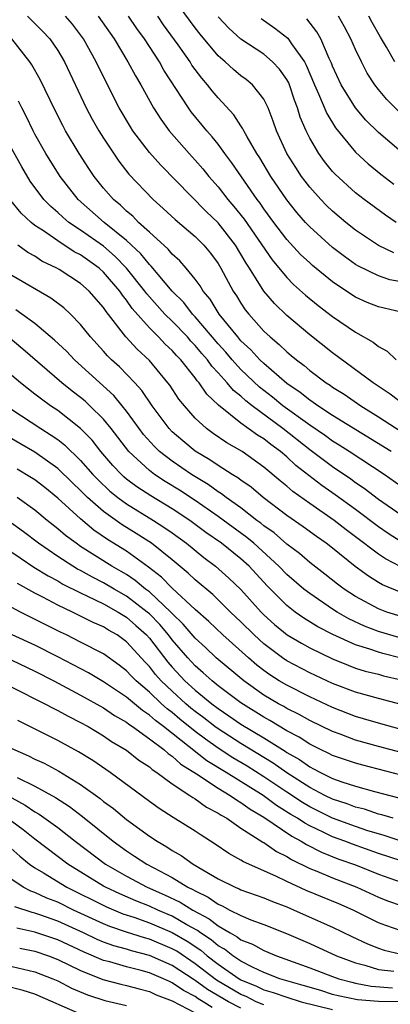
# Model space of a CAD drawing. Units: inches. Extents: x 2499000 to 2502000, y 1482000 to 1485000.
# Drawn here: x 2499054 to 2499086, y 1482695 to 1482781 of the extents above; entities that cross this region are included whole.
import ezdxf

# ---------------------------------------------------------------- set-up
doc = ezdxf.new("R2010")
doc.units = ezdxf.units.IN
doc.header["$MEASUREMENT"] = 0
doc.layers.add('LD24991482_2ft', color=232, linetype='Continuous')

msp = doc.modelspace()

# ---------------------------------------------------------------- linework, layer by layer
at = {"layer": 'LD24991482_2ft'}
for points, elevation in [([(2499086.339, 1482760.339), (2499084.994, 1482760.995), (2499083, 1482762.331), (2499082.152, 1482763), (2499081, 1482763.965), (2499080.472, 1482764.472), (2499079.959, 1482765), (2499079, 1482766.064), (2499078.59, 1482766.59), (2499078.294, 1482767), (2499077.777, 1482767.777), (2499077.013, 1482769), (2499076.094, 1482771), (2499075.822, 1482771.822), (2499075.376, 1482773), (2499075, 1482773.758), (2499074.019, 1482775), (2499073.458, 1482775.458), (2499073, 1482775.787), (2499072.334, 1482776.334), (2499071.609, 1482777), (2499071, 1482777.53), (2499069.428, 1482779.428), (2499069, 1482779.968), (2499066.781, 1482783)], 8682), ([(2499054.354, 1482781), (2499055.674, 1482779.674), (2499056.298, 1482779), (2499057, 1482777.983), (2499057.582, 1482777), (2499059.482, 1482773), (2499060.012, 1482772.012), (2499060.587, 1482771), (2499061, 1482770.34), (2499062.334, 1482768.334), (2499063.209, 1482767.208), (2499065.335, 1482765), (2499066.219, 1482764.218), (2499067.252, 1482763.252), (2499069, 1482761.767), (2499069.759, 1482761), (2499070.325, 1482760.325), (2499071, 1482759.406), (2499071.25, 1482759), (2499072.325, 1482757), (2499072.598, 1482756.598), (2499073, 1482755.942), (2499073.377, 1482755.377), (2499073.677, 1482755), (2499075, 1482753.518), (2499075.548, 1482753), (2499076.345, 1482752.345), (2499077, 1482751.708), (2499077.393, 1482751.393), (2499077.844, 1482751), (2499078.511, 1482750.511), (2499079, 1482750.083), (2499080.438, 1482749), (2499080.783, 1482748.783), (2499081, 1482748.624), (2499082.002, 1482748.002), (2499083.468, 1482747), (2499085, 1482746.043), (2499087, 1482744.753)], 8692), ([(2499087.377, 1482747), (2499086.022, 1482748.022), (2499084.551, 1482749), (2499081, 1482751.602), (2499079, 1482753.179), (2499077, 1482754.875), (2499075.916, 1482755.916), (2499075, 1482756.996), (2499073.751, 1482759), (2499073.451, 1482759.451), (2499073, 1482760.239), (2499072.526, 1482761), (2499071, 1482762.963), (2499069.957, 1482763.957), (2499065.991, 1482767.991), (2499065, 1482769.106), (2499063.569, 1482771), (2499063.346, 1482771.346), (2499062.372, 1482773), (2499061.224, 1482775.224), (2499060.357, 1482777), (2499059.254, 1482779), (2499059, 1482779.353), (2499058.281, 1482780.281), (2499057.67, 1482781)], 8690), ([(2499060.526, 1482781), (2499061.937, 1482779), (2499063.134, 1482777), (2499063.776, 1482775.776), (2499064.242, 1482775), (2499065.357, 1482773), (2499065.994, 1482771.994), (2499066.726, 1482771), (2499068.473, 1482769), (2499069, 1482768.425), (2499069.66, 1482767.66), (2499070.188, 1482767), (2499071, 1482766.095), (2499071.854, 1482765), (2499072.389, 1482764.389), (2499073.272, 1482763.271), (2499075.727, 1482759.727), (2499077, 1482758.184), (2499077.588, 1482757.588), (2499078.646, 1482756.646), (2499079.745, 1482755.746), (2499081, 1482754.793), (2499083, 1482753.418), (2499084.54, 1482752.54), (2499085, 1482752.161), (2499085.769, 1482751.77), (2499086.539, 1482751)], 8688), ([(2499087, 1482755.161), (2499085, 1482755.616), (2499084.019, 1482756.02), (2499083, 1482756.478), (2499082.679, 1482756.679), (2499081, 1482757.822), (2499079.247, 1482759.247), (2499079, 1482759.464), (2499078.208, 1482760.208), (2499077, 1482761.508), (2499075.859, 1482763), (2499075, 1482764.167), (2499074.665, 1482764.665), (2499074.403, 1482765), (2499072.204, 1482768.204), (2499071.593, 1482769), (2499071, 1482769.81), (2499070.475, 1482770.475), (2499070.009, 1482771), (2499068.658, 1482772.658), (2499068.415, 1482773), (2499066.277, 1482776.277), (2499065.876, 1482777), (2499064.579, 1482779), (2499063.918, 1482779.917), (2499063.178, 1482781)], 8686), ([(2499087, 1482757.816), (2499085.998, 1482757.999), (2499085, 1482758.324), (2499083.205, 1482759.205), (2499083, 1482759.334), (2499082.03, 1482760.03), (2499081, 1482760.817), (2499079, 1482762.607), (2499078.634, 1482763), (2499077.874, 1482763.874), (2499077, 1482764.959), (2499075.621, 1482767), (2499074.634, 1482768.633), (2499074.39, 1482769), (2499073.533, 1482770.466), (2499073.245, 1482771), (2499073.174, 1482771.174), (2499073, 1482771.421), (2499072.387, 1482772.387), (2499071, 1482773.867), (2499070.481, 1482774.481), (2499070.09, 1482775), (2499069.575, 1482775.575), (2499068.721, 1482776.722), (2499068.552, 1482777), (2499067.506, 1482778.494), (2499066.247, 1482780.247), (2499065.728, 1482781)], 8684), ([(2499086.547, 1482763), (2499085.614, 1482763.614), (2499083.749, 1482765), (2499083, 1482765.589), (2499081.214, 1482767.213), (2499081, 1482767.447), (2499080.301, 1482768.301), (2499079.793, 1482769), (2499079, 1482770.355), (2499078.682, 1482771), (2499078.18, 1482772.18), (2499077.947, 1482773), (2499077.676, 1482773.676), (2499077.236, 1482775), (2499077.166, 1482775.166), (2499077, 1482775.463), (2499076.369, 1482776.369), (2499075.765, 1482777), (2499075, 1482777.661), (2499073, 1482778.995), (2499071.949, 1482779.948), (2499071, 1482780.932)], 8680), ([(2499074.773, 1482780.773), (2499075.957, 1482779.957), (2499077.084, 1482779.084), (2499077.416, 1482778.584), (2499078.539, 1482777), (2499078.704, 1482776.705), (2499079.421, 1482775), (2499079.775, 1482774.225), (2499080.486, 1482772.486), (2499081.244, 1482771.244), (2499083, 1482769.129), (2499084.115, 1482768.115), (2499085.218, 1482767.217), (2499086.336, 1482766.336)], 8678), ([(2499087, 1482769.164), (2499085, 1482770.851), (2499083.913, 1482771.913), (2499082.992, 1482772.992), (2499081.761, 1482775), (2499081, 1482776.617), (2499080.893, 1482776.893), (2499080.697, 1482777.304), (2499079.974, 1482779), (2499079.634, 1482779.634), (2499078.756, 1482780.756)], 8676), ([(2499086.73, 1482772.73), (2499085.722, 1482773.723), (2499085, 1482774.592), (2499084.683, 1482775), (2499084.023, 1482776.023), (2499083.511, 1482777), (2499083, 1482778.074), (2499082.597, 1482779), (2499082.047, 1482780.047), (2499081.516, 1482781)], 8674), ([(2499086.441, 1482777), (2499085.714, 1482778.286), (2499085.173, 1482779.173), (2499084.448, 1482780.447), (2499084.163, 1482781)], 8672), ([(2499086.115, 1482743), (2499081, 1482746.161), (2499079.702, 1482747), (2499079.297, 1482747.296), (2499079, 1482747.483), (2499078.166, 1482748.167), (2499077, 1482748.949), (2499075, 1482750.674), (2499074.658, 1482751), (2499073.869, 1482751.87), (2499073, 1482752.673), (2499072.714, 1482753), (2499071.094, 1482755), (2499070.298, 1482756.298), (2499069.696, 1482757), (2499069.448, 1482757.448), (2499069, 1482758.04), (2499068.215, 1482759), (2499067.656, 1482759.656), (2499067, 1482760.234), (2499066.656, 1482760.656), (2499065, 1482762.139), (2499064.065, 1482763), (2499063.545, 1482763.545), (2499063, 1482763.988), (2499062.491, 1482764.491), (2499061.862, 1482765), (2499061, 1482765.987), (2499060.183, 1482767), (2499059.71, 1482767.71), (2499058.883, 1482769), (2499057.679, 1482771), (2499057.439, 1482771.439), (2499056.774, 1482772.774), (2499055.471, 1482775.471), (2499054.741, 1482776.741), (2499054.568, 1482777), (2499052.998, 1482779)], 8694), ([(2499087, 1482739.955), (2499085.491, 1482741), (2499082.448, 1482743), (2499081.568, 1482743.568), (2499081, 1482743.912), (2499080.373, 1482744.373), (2499079, 1482745.298), (2499076.667, 1482747), (2499075.756, 1482747.756), (2499074.624, 1482748.624), (2499073, 1482750.164), (2499072.234, 1482751), (2499071.671, 1482751.671), (2499071, 1482752.404), (2499069, 1482754.756), (2499068.766, 1482755), (2499068, 1482756), (2499066.995, 1482757), (2499065.167, 1482759.167), (2499065, 1482759.313), (2499064.253, 1482760.253), (2499063, 1482761.415), (2499061.063, 1482763), (2499058.77, 1482765), (2499057.217, 1482767), (2499055.957, 1482769), (2499055, 1482770.701), (2499054.842, 1482771), (2499054.253, 1482772.253), (2499053.865, 1482773), (2499053.583, 1482773.583)], 8696), ([(2499087, 1482737.438), (2499085, 1482738.81), (2499083.766, 1482739.766), (2499083, 1482740.275), (2499082.585, 1482740.585), (2499081, 1482741.654), (2499079, 1482743.156), (2499076.657, 1482745), (2499073.969, 1482747), (2499073.426, 1482747.425), (2499073, 1482747.823), (2499072.341, 1482748.341), (2499071.796, 1482749), (2499071, 1482749.876), (2499070.45, 1482750.45), (2499070.07, 1482751), (2499069.571, 1482751.571), (2499069, 1482752.257), (2499068.632, 1482752.632), (2499068.316, 1482753), (2499067, 1482754.368), (2499066.359, 1482755), (2499064.768, 1482756.768), (2499064.61, 1482757), (2499063.016, 1482759.016), (2499062.029, 1482760.029), (2499061, 1482760.911), (2499059, 1482762.319), (2499057.981, 1482763), (2499057.443, 1482763.443), (2499057, 1482763.864), (2499056.383, 1482764.382), (2499055.793, 1482765), (2499054.604, 1482766.604), (2499053.859, 1482767.859), (2499053, 1482769.428)], 8698), ([(2499087, 1482735.138), (2499085.851, 1482735.851), (2499085, 1482736.42), (2499083, 1482737.94), (2499081.228, 1482739.229), (2499080.046, 1482740.046), (2499078.912, 1482740.913), (2499077.798, 1482741.798), (2499077, 1482742.527), (2499076.44, 1482743), (2499075.607, 1482743.606), (2499075, 1482744.103), (2499074.441, 1482744.441), (2499073, 1482745.489), (2499071.044, 1482747.044), (2499070.013, 1482748.013), (2499069.341, 1482749), (2499069.174, 1482749.174), (2499069, 1482749.426), (2499067.748, 1482751), (2499067.378, 1482751.377), (2499067, 1482751.816), (2499066.384, 1482752.384), (2499065.811, 1482753), (2499065, 1482753.8), (2499063.487, 1482755.487), (2499063, 1482756.203), (2499062.641, 1482756.641), (2499062.415, 1482757), (2499061, 1482758.664), (2499060.618, 1482759), (2499059, 1482760.154), (2499058.44, 1482760.44), (2499057, 1482761.376), (2499055.751, 1482762.249), (2499055, 1482762.74), (2499054.671, 1482763), (2499053.801, 1482763.801), (2499052.911, 1482764.912)], 8700), ([(2499086.955, 1482732.956), (2499085.628, 1482733.628), (2499085, 1482734.048), (2499083, 1482735.575), (2499082.177, 1482736.177), (2499081.147, 1482737), (2499079, 1482738.477), (2499077.526, 1482739.526), (2499077, 1482739.993), (2499076.436, 1482740.436), (2499075, 1482741.652), (2499073.095, 1482743), (2499071.765, 1482743.765), (2499070.577, 1482744.577), (2499070.003, 1482745), (2499069, 1482745.923), (2499068.054, 1482747), (2499067.583, 1482747.583), (2499066.785, 1482748.785), (2499066.625, 1482749), (2499065, 1482750.933), (2499063.922, 1482751.922), (2499062.938, 1482753), (2499061.218, 1482755.218), (2499061, 1482755.563), (2499059.757, 1482757), (2499059, 1482757.664), (2499057.123, 1482758.877), (2499056.921, 1482759), (2499055.624, 1482759.624), (2499055, 1482760.036), (2499054.376, 1482760.376), (2499053.504, 1482761)], 8702), ([(2499087, 1482730.706), (2499085.367, 1482731.367), (2499085, 1482731.577), (2499084.121, 1482732.121), (2499082.979, 1482732.979), (2499081, 1482734.567), (2499080.435, 1482735), (2499079.583, 1482735.583), (2499078.434, 1482736.434), (2499077, 1482737.432), (2499074.931, 1482739), (2499073.881, 1482739.881), (2499073, 1482740.496), (2499072.719, 1482740.719), (2499072.242, 1482741), (2499071, 1482741.782), (2499070.276, 1482742.276), (2499069, 1482743.031), (2499067.923, 1482743.923), (2499067, 1482744.733), (2499066.737, 1482745), (2499065.242, 1482747), (2499064.332, 1482748.332), (2499063.72, 1482749), (2499062.384, 1482750.384), (2499061.701, 1482751), (2499061.348, 1482751.349), (2499061, 1482751.752), (2499059.858, 1482753), (2499059, 1482754.093), (2499058.109, 1482755), (2499057.533, 1482755.533), (2499056.395, 1482756.395), (2499053, 1482758.368)], 8704), ([(2499087, 1482728.603), (2499085.734, 1482729), (2499085, 1482729.273), (2499083, 1482730.358), (2499082.014, 1482731), (2499081.433, 1482731.433), (2499080.314, 1482732.314), (2499079, 1482733.317), (2499078.099, 1482734.099), (2499077, 1482734.932), (2499075.899, 1482735.899), (2499075, 1482736.532), (2499074.746, 1482736.746), (2499074.395, 1482737), (2499073, 1482738.077), (2499071.705, 1482739), (2499071.312, 1482739.312), (2499071, 1482739.496), (2499070.126, 1482740.126), (2499068.671, 1482741), (2499067, 1482742.153), (2499065.896, 1482743), (2499065.436, 1482743.437), (2499064.491, 1482744.491), (2499064.102, 1482745), (2499063, 1482746.533), (2499062.633, 1482747), (2499061.893, 1482747.893), (2499058.465, 1482751), (2499057.754, 1482751.754), (2499056.729, 1482752.729), (2499055, 1482754.167), (2499053.858, 1482755), (2499053.355, 1482755.355)], 8706), ([(2499086.783, 1482726.783), (2499085, 1482727.313), (2499083.777, 1482727.777), (2499082.413, 1482728.413), (2499081.387, 1482729), (2499081, 1482729.247), (2499079, 1482730.607), (2499078.501, 1482731), (2499077, 1482732.288), (2499076.317, 1482733), (2499074.13, 1482735), (2499073.516, 1482735.516), (2499071, 1482737.348), (2499069, 1482738.727), (2499067.625, 1482739.625), (2499066.386, 1482740.386), (2499065.449, 1482741), (2499065, 1482741.337), (2499063.194, 1482743), (2499061.67, 1482745), (2499061, 1482745.83), (2499059.814, 1482747), (2499059.39, 1482747.391), (2499059, 1482747.716), (2499058.271, 1482748.271), (2499057.366, 1482749), (2499053.949, 1482751.949), (2499052.669, 1482753)], 8708), ([(2499087, 1482724.973), (2499085.378, 1482725.378), (2499085, 1482725.486), (2499084.243, 1482725.756), (2499083, 1482726.129), (2499081.026, 1482727.025), (2499079.711, 1482727.711), (2499078.475, 1482728.475), (2499077.744, 1482729), (2499077, 1482729.575), (2499075.288, 1482731.288), (2499073.704, 1482733), (2499073, 1482733.638), (2499071.29, 1482735), (2499069.944, 1482735.944), (2499068.521, 1482737), (2499067, 1482738.001), (2499065.126, 1482739.126), (2499063.912, 1482739.913), (2499063, 1482740.606), (2499062.783, 1482740.783), (2499062.553, 1482741), (2499061.797, 1482741.797), (2499060.775, 1482743), (2499059.998, 1482743.998), (2499059, 1482745.023), (2499057, 1482746.584), (2499056.373, 1482747), (2499055.571, 1482747.571), (2499055, 1482748.021), (2499054.438, 1482748.438), (2499053.741, 1482749), (2499053, 1482749.631)], 8710), ([(2499053, 1482746.668), (2499055.525, 1482745), (2499056.438, 1482744.438), (2499057, 1482744.043), (2499057.592, 1482743.592), (2499059, 1482742.235), (2499060.077, 1482741), (2499060.525, 1482740.524), (2499061.552, 1482739.552), (2499062.233, 1482739), (2499063, 1482738.432), (2499065.359, 1482737), (2499066.36, 1482736.36), (2499067, 1482735.906), (2499068.243, 1482735), (2499069.754, 1482733.754), (2499070.772, 1482733), (2499071.953, 1482731.954), (2499073, 1482730.955), (2499074.763, 1482729), (2499075, 1482728.762), (2499075.924, 1482727.924), (2499077.024, 1482727.024), (2499078.271, 1482726.271), (2499079, 1482725.874), (2499081, 1482724.909), (2499082.353, 1482724.353), (2499083, 1482724.112), (2499083.844, 1482723.845), (2499085, 1482723.566), (2499085.443, 1482723.443), (2499087, 1482723.085)], 8712), ([(2499087, 1482720.931), (2499085, 1482721.444), (2499083, 1482721.996), (2499081, 1482722.771), (2499079, 1482723.698), (2499077, 1482724.739), (2499076.615, 1482725), (2499075, 1482726.219), (2499074.14, 1482727), (2499073, 1482728.144), (2499072.092, 1482729), (2499070.528, 1482730.528), (2499069, 1482731.801), (2499068.39, 1482732.39), (2499067, 1482733.543), (2499065.193, 1482735), (2499063.858, 1482735.858), (2499062.62, 1482736.62), (2499061, 1482737.781), (2499059.609, 1482739), (2499059.297, 1482739.296), (2499059, 1482739.612), (2499058.281, 1482740.281), (2499057, 1482741.528), (2499055, 1482742.946), (2499053.693, 1482743.693), (2499052.438, 1482744.438)], 8714), ([(2499087, 1482718.763), (2499085, 1482719.291), (2499083.689, 1482719.689), (2499083, 1482719.875), (2499081, 1482720.663), (2499079, 1482721.614), (2499077, 1482722.608), (2499076.346, 1482723), (2499075.523, 1482723.524), (2499075, 1482723.893), (2499074.374, 1482724.375), (2499073.644, 1482725), (2499071.406, 1482727), (2499070.181, 1482728.181), (2499069, 1482729.227), (2499067, 1482731.09), (2499066.053, 1482732.053), (2499064.922, 1482732.922), (2499063, 1482734.3), (2499061.338, 1482735.338), (2499060.15, 1482736.15), (2499059, 1482737.121), (2499057, 1482738.937), (2499055.859, 1482739.859), (2499055, 1482740.529), (2499054.719, 1482740.719), (2499053.464, 1482741.464)], 8716), ([(2499087, 1482716.751), (2499085, 1482717.278), (2499083, 1482717.829), (2499081.667, 1482718.333), (2499081, 1482718.567), (2499079, 1482719.545), (2499078.072, 1482720.071), (2499077, 1482720.592), (2499076.747, 1482720.747), (2499076.278, 1482721), (2499075, 1482721.757), (2499073.243, 1482723), (2499070.834, 1482725), (2499069.893, 1482725.894), (2499069, 1482726.709), (2499067.95, 1482727.95), (2499067, 1482728.87), (2499066.882, 1482729), (2499065, 1482730.753), (2499064.67, 1482731), (2499063.763, 1482731.764), (2499063, 1482732.261), (2499062.541, 1482732.541), (2499061.732, 1482733), (2499059, 1482734.73), (2499058.597, 1482735), (2499057.683, 1482735.683), (2499057, 1482736.272), (2499056.074, 1482737), (2499055, 1482737.894), (2499053.466, 1482739)], 8718), ([(2499087, 1482714.761), (2499083.629, 1482715.629), (2499083, 1482715.802), (2499081, 1482716.478), (2499080.661, 1482716.661), (2499079.935, 1482717), (2499079, 1482717.466), (2499078.079, 1482718.079), (2499077, 1482718.638), (2499075.529, 1482719.529), (2499075, 1482719.814), (2499073, 1482721.069), (2499071, 1482722.573), (2499070.473, 1482723), (2499069.706, 1482723.706), (2499069, 1482724.304), (2499068.349, 1482725), (2499067, 1482726.571), (2499066.671, 1482727), (2499065.913, 1482727.913), (2499065, 1482728.837), (2499064.818, 1482729), (2499063, 1482730.394), (2499061.928, 1482731), (2499061, 1482731.55), (2499060.032, 1482732.032), (2499059, 1482732.609), (2499058.739, 1482732.739), (2499058.305, 1482733), (2499057, 1482733.854), (2499055.311, 1482735), (2499054.005, 1482736.005), (2499052.643, 1482737)], 8720), ([(2499053, 1482734.226), (2499053.718, 1482733.718), (2499054.924, 1482732.924), (2499056.152, 1482732.152), (2499057, 1482731.709), (2499057.443, 1482731.443), (2499059, 1482730.66), (2499059.613, 1482730.387), (2499061, 1482729.712), (2499062.287, 1482729), (2499063, 1482728.562), (2499063.832, 1482727.832), (2499064.745, 1482727), (2499065, 1482726.72), (2499066.617, 1482724.617), (2499067, 1482724.187), (2499068.109, 1482723), (2499069, 1482722.183), (2499070.443, 1482721), (2499071, 1482720.578), (2499071.952, 1482719.952), (2499073, 1482719.221), (2499075, 1482718.015), (2499076.858, 1482716.858), (2499077, 1482716.756), (2499078.117, 1482716.118), (2499079, 1482715.486), (2499079.331, 1482715.331), (2499079.945, 1482715), (2499081, 1482714.485), (2499081.804, 1482714.196), (2499083, 1482713.812), (2499084.655, 1482713.345), (2499086.797, 1482712.797)], 8722), ([(2499086.286, 1482711), (2499085.301, 1482711.301), (2499085, 1482711.374), (2499083.784, 1482711.784), (2499083, 1482711.98), (2499082.267, 1482712.267), (2499081, 1482712.672), (2499080.327, 1482713), (2499079, 1482713.685), (2499077, 1482714.971), (2499075.815, 1482715.815), (2499073, 1482717.518), (2499071, 1482718.797), (2499070.723, 1482719), (2499069.759, 1482719.759), (2499069, 1482720.317), (2499068.623, 1482720.623), (2499068.178, 1482721), (2499067, 1482722.081), (2499066.037, 1482723), (2499065.549, 1482723.548), (2499065, 1482724.246), (2499064.626, 1482724.626), (2499063, 1482726.412), (2499062.661, 1482726.661), (2499062.179, 1482727), (2499061.43, 1482727.431), (2499061, 1482727.707), (2499060.095, 1482728.095), (2499058.277, 1482729), (2499057, 1482729.598), (2499055.707, 1482730.293), (2499055, 1482730.651), (2499053.491, 1482731.491)], 8724), ([(2499087, 1482709.015), (2499085.501, 1482709.501), (2499085, 1482709.635), (2499084.081, 1482709.919), (2499083, 1482710.288), (2499081, 1482711.021), (2499079, 1482712.003), (2499078.373, 1482712.373), (2499077, 1482713.278), (2499075, 1482714.633), (2499073.547, 1482715.547), (2499072.29, 1482716.29), (2499071, 1482717.123), (2499069.899, 1482717.899), (2499069, 1482718.577), (2499067.66, 1482719.66), (2499067, 1482720.219), (2499066.552, 1482720.551), (2499066.055, 1482721), (2499065, 1482722.004), (2499063.837, 1482723), (2499063.422, 1482723.421), (2499063, 1482723.882), (2499062.369, 1482724.369), (2499061, 1482725.343), (2499059, 1482726.38), (2499057.761, 1482727), (2499057.243, 1482727.243), (2499053.745, 1482729), (2499053, 1482729.397)], 8726), ([(2499087, 1482707.278), (2499085, 1482707.918), (2499082.735, 1482708.735), (2499082.066, 1482709), (2499081, 1482709.391), (2499080.235, 1482709.765), (2499079, 1482710.333), (2499078.563, 1482710.563), (2499077.926, 1482711), (2499077.344, 1482711.344), (2499076.115, 1482712.115), (2499074.93, 1482713), (2499071.71, 1482715), (2499070.027, 1482716.027), (2499066.246, 1482719), (2499065.53, 1482719.53), (2499065, 1482720.009), (2499064.394, 1482720.394), (2499063, 1482721.565), (2499061, 1482722.914), (2499059.688, 1482723.688), (2499057, 1482725.087), (2499055, 1482726.105), (2499053.018, 1482727.019)], 8728), ([(2499053, 1482724.795), (2499055, 1482723.849), (2499056.664, 1482723), (2499059, 1482721.752), (2499061, 1482720.632), (2499061.965, 1482719.965), (2499063, 1482719.377), (2499063.205, 1482719.206), (2499063.529, 1482719), (2499065, 1482717.947), (2499066.253, 1482717), (2499066.641, 1482716.641), (2499067, 1482716.421), (2499067.736, 1482715.736), (2499069.124, 1482714.876), (2499071, 1482713.621), (2499072.061, 1482713), (2499072.604, 1482712.604), (2499073, 1482712.394), (2499073.798, 1482711.798), (2499075, 1482711.1), (2499077.434, 1482709.434), (2499078.261, 1482709), (2499078.708, 1482708.708), (2499080.035, 1482708.035), (2499081.47, 1482707.47), (2499083, 1482706.933), (2499085, 1482706.116), (2499087, 1482705.434)], 8730), ([(2499053, 1482722.457), (2499055.87, 1482721), (2499056.601, 1482720.601), (2499057, 1482720.415), (2499057.904, 1482719.904), (2499059, 1482719.359), (2499059.646, 1482719), (2499061, 1482718.187), (2499061.702, 1482717.702), (2499063, 1482716.933), (2499064.076, 1482716.076), (2499065, 1482715.479), (2499065.249, 1482715.249), (2499065.654, 1482715), (2499067, 1482714.004), (2499068.531, 1482713), (2499068.803, 1482712.803), (2499069, 1482712.696), (2499069.976, 1482711.976), (2499071, 1482711.461), (2499071.267, 1482711.267), (2499071.769, 1482711), (2499073, 1482710.15), (2499074.918, 1482708.918), (2499075, 1482708.881), (2499076.103, 1482708.103), (2499077, 1482707.676), (2499077.408, 1482707.408), (2499079, 1482706.624), (2499079.616, 1482706.383), (2499081, 1482705.796), (2499083.121, 1482705), (2499085, 1482704.118), (2499085.807, 1482703.807), (2499087, 1482703.387)], 8732), ([(2499087, 1482701.187), (2499085.636, 1482701.636), (2499085, 1482701.884), (2499082.803, 1482703), (2499081.547, 1482703.547), (2499078.697, 1482704.696), (2499077, 1482705.488), (2499076.046, 1482705.954), (2499073.206, 1482707.206), (2499073, 1482707.35), (2499071.941, 1482707.941), (2499070.752, 1482708.752), (2499069.522, 1482709.522), (2499069, 1482709.872), (2499067.068, 1482711.068), (2499065.856, 1482711.856), (2499065, 1482712.465), (2499061.568, 1482715), (2499060.05, 1482716.05), (2499058.814, 1482716.814), (2499057, 1482717.801), (2499054.852, 1482718.852), (2499053.52, 1482719.521)], 8734), ([(2499053, 1482717.085), (2499054.451, 1482716.452), (2499055, 1482716.163), (2499055.804, 1482715.804), (2499057.108, 1482715.108), (2499059, 1482713.948), (2499060.716, 1482712.716), (2499061, 1482712.478), (2499061.855, 1482711.855), (2499063, 1482710.901), (2499065, 1482709.452), (2499065.686, 1482709), (2499066.523, 1482708.523), (2499067, 1482708.202), (2499067.766, 1482707.766), (2499068.82, 1482707), (2499071, 1482705.733), (2499072.482, 1482705), (2499072.851, 1482704.851), (2499073, 1482704.77), (2499075, 1482704.056), (2499075.74, 1482703.74), (2499077, 1482703.275), (2499077.648, 1482703), (2499081, 1482701.507), (2499082.681, 1482700.681), (2499084.038, 1482700.038), (2499085, 1482699.661), (2499085.501, 1482699.501), (2499087, 1482699.151)], 8736), ([(2499053.447, 1482714.554), (2499055, 1482713.806), (2499056.813, 1482712.813), (2499058.029, 1482712.029), (2499059.166, 1482711.166), (2499061.826, 1482709), (2499063, 1482708.158), (2499063.711, 1482707.711), (2499064.78, 1482707), (2499067, 1482705.833), (2499068.356, 1482705), (2499068.793, 1482704.793), (2499069, 1482704.662), (2499070.129, 1482704.129), (2499071, 1482703.515), (2499071.367, 1482703.367), (2499072.04, 1482703), (2499073, 1482702.507), (2499073.846, 1482702.153), (2499075, 1482701.729), (2499076.961, 1482700.961), (2499079, 1482700.074), (2499081.347, 1482699), (2499083, 1482698.382), (2499083.82, 1482698.18), (2499085, 1482697.815), (2499086.335, 1482697.665)], 8738), ([(2499053, 1482712.782), (2499054.158, 1482712.158), (2499055, 1482711.562), (2499055.364, 1482711.364), (2499057, 1482710.202), (2499058.532, 1482709), (2499061.159, 1482707), (2499063, 1482705.949), (2499064.815, 1482705), (2499066.336, 1482704.336), (2499067.692, 1482703.692), (2499068.784, 1482703), (2499070.232, 1482702.232), (2499071, 1482701.622), (2499072.061, 1482701), (2499072.67, 1482700.67), (2499073, 1482700.407), (2499074.018, 1482700.018), (2499075, 1482699.457), (2499075.332, 1482699.332), (2499076.099, 1482699), (2499079, 1482697.954), (2499081, 1482697.186), (2499081.536, 1482697), (2499082.69, 1482696.69), (2499083, 1482696.626), (2499084.368, 1482696.368), (2499086.217, 1482696.217)], 8740), ([(2499089, 1482694.953), (2499085.021, 1482695.021), (2499083.16, 1482695.16), (2499081.498, 1482695.498), (2499081, 1482695.632), (2499079.965, 1482695.965), (2499078.427, 1482696.427), (2499077, 1482696.813), (2499076.379, 1482697), (2499075, 1482697.535), (2499073.992, 1482698.007), (2499073, 1482698.529), (2499072.289, 1482699), (2499071.571, 1482699.571), (2499071, 1482699.881), (2499070.398, 1482700.398), (2499069.479, 1482701), (2499069.212, 1482701.212), (2499068.282, 1482701.718), (2499067, 1482702.471), (2499065.737, 1482703), (2499065, 1482703.342), (2499063.808, 1482703.809), (2499062.409, 1482704.409), (2499061.164, 1482705), (2499061, 1482705.093), (2499057.884, 1482707), (2499055, 1482709.185), (2499053.996, 1482709.996), (2499053, 1482710.73)], 8742), ([(2499052.63, 1482708.63), (2499053.684, 1482707.684), (2499054.546, 1482707), (2499055, 1482706.681), (2499055.767, 1482706.233), (2499057.784, 1482705), (2499061.267, 1482703.267), (2499062.678, 1482702.677), (2499063.632, 1482702.368), (2499065, 1482701.886), (2499067, 1482701.046), (2499068.29, 1482700.29), (2499069.487, 1482699.487), (2499070.054, 1482699), (2499071, 1482698.277), (2499072.848, 1482697), (2499073, 1482696.911), (2499074.356, 1482696.356), (2499075, 1482696.033), (2499075.802, 1482695.802), (2499077, 1482695.383), (2499078.263, 1482695), (2499081, 1482694.316)], 8744), ([(2499075, 1482694.732), (2499074.34, 1482695), (2499073.448, 1482695.448), (2499073, 1482695.631), (2499070.877, 1482696.877), (2499069, 1482698.314), (2499067.395, 1482699.395), (2499067, 1482699.625), (2499065, 1482700.464), (2499064.573, 1482700.573), (2499063, 1482701.072), (2499061.558, 1482701.558), (2499061, 1482701.788), (2499058.386, 1482703), (2499057, 1482703.673), (2499056.034, 1482704.034), (2499055, 1482704.527), (2499054.646, 1482704.646), (2499053.985, 1482705), (2499053, 1482705.648)], 8746), ([(2499073, 1482694.434), (2499071.901, 1482695), (2499070.067, 1482696.067), (2499069, 1482696.848), (2499068.899, 1482696.899), (2499067, 1482698.166), (2499065, 1482699.041), (2499063.44, 1482699.44), (2499063, 1482699.579), (2499061.887, 1482699.887), (2499061, 1482700.204), (2499060.435, 1482700.435), (2499059.243, 1482701), (2499057, 1482702.026), (2499055.425, 1482702.575), (2499055, 1482702.716), (2499054.768, 1482702.768), (2499053.267, 1482703.267)], 8748), ([(2499070.494, 1482694.494), (2499069.704, 1482695), (2499069.257, 1482695.257), (2499069, 1482695.445), (2499067.972, 1482695.972), (2499067, 1482696.656), (2499066.751, 1482696.751), (2499066.221, 1482697), (2499065, 1482697.52), (2499064.284, 1482697.716), (2499063, 1482698.036), (2499061.537, 1482698.463), (2499061, 1482698.599), (2499059.308, 1482699.308), (2499057, 1482700.397), (2499055, 1482701.071), (2499053.422, 1482701.423)], 8750), ([(2499053.676, 1482699.676), (2499055, 1482699.406), (2499056.187, 1482699), (2499057, 1482698.69), (2499059, 1482697.707), (2499060.948, 1482696.948), (2499062.518, 1482696.518), (2499063, 1482696.41), (2499064.108, 1482696.109), (2499065, 1482695.89), (2499065.606, 1482695.606), (2499067, 1482695.076), (2499069, 1482694.031)], 8752), ([(2499051, 1482698.53), (2499055, 1482697.614), (2499056.584, 1482697), (2499057, 1482696.82), (2499058.194, 1482696.194), (2499059.592, 1482695.591), (2499061.112, 1482695.112), (2499063, 1482694.675)], 8754), ([(2499059, 1482693.903), (2499055, 1482695.656), (2499053.978, 1482695.978), (2499052.384, 1482696.384)], 8756)]:
    msp.add_lwpolyline(points, dxfattribs=dict(at, elevation=elevation))

doc.saveas('drawing.dxf')
